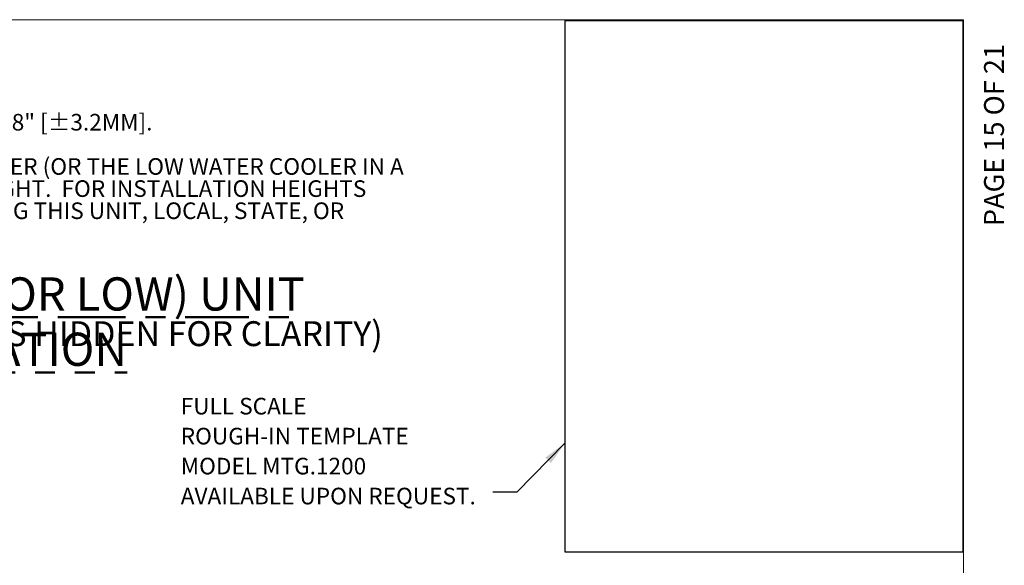
# Model space of a CAD drawing. Units: inches. Extents: x 0.1 to 10.8, y 0.2 to 8.2.
# Drawn here: x 5.9 to 10.8, y 5.5 to 8.2 of the extents above; entities that cross this region are included whole.
import ezdxf

# ---------------------------------------------------------------- set-up
doc = ezdxf.new("R2010")
doc.units = ezdxf.units.IN
doc.header["$MEASUREMENT"] = 0
doc.linetypes.add('SLD-Phantom', pattern=[0.5, 0.25, -0.05, 0.05, -0.05, 0.05, -0.05])
doc.linetypes.add('SLD-Solid', pattern=[0])
for name, color, linetype, lineweight in [('BORDER', 7, 'SLD-Solid', 35), ('DIM', 7, 'SLD-Solid', 25), ('TXT', 7, 'SLD-Phantom', 50)]:
    doc.layers.add(name, color=color, linetype=linetype, lineweight=lineweight)
doc.layers.add('PAGE_NUMBERS', color=7, linetype='SLD-Solid')
doc.styles.add('SLDTEXTSTYLE0', font='ARIAL.TTF', dxfattribs={"width": 0.948})
doc.styles.add('SLDTEXTSTYLE1', font='ARIAL.TTF')
doc.styles.add('SLDTEXTSTYLE3', font='ARIALBD.TTF', dxfattribs={"width": 0.948})
doc.styles.get("Standard").update_dxf_attribs({"font": 'ARIAL.TTF'})
doc.dimstyles.new('SLDDIMSTYLE5', dxfattribs={"dimtxt": 0.18, "dimasz": 0.12, "dimexe": 0, "dimexo": 0.0625, "dimgap": 0, "dimtad": 0, "dimtih": 1, "dimtoh": 1, "dimdec": 0, "dimrnd": 1e-09, "dimzin": 0, "dimdsep": 46, "dimlunit": 5, "dimtxsty": 'Standard', "dimsah": 1, "dimcen": 0.09, "dimadec": 0, "dimazin": 0, "dimtfac": 0.12, "dimtdec": 0, "dimtofl": 0, "dimtmove": 0, "dimatfit": 3, "dimfxl": 0, "dimfrac": 2, "dimtolj": 1, "dimtzin": 0, "dimarcsym": 0})

# ---------------------------------------------------------------- blocks, each defined once
blk = doc.blocks.new('SW_NOTE_0_2')
at = {"layer": 'TXT', "color": 0, "attachment_point": 1, "style": 'SLDTEXTSTYLE0'}
for s, insert, char_height in [('1.    HOLD PLUMBING & ELECTRICAL DIMENSIONS ±1/4" (6.4mm).  HOLD MOUNTING DIMENSIONS ±1/8" [±3.2MM].', (0, -0.1148), 0.083333), ('2.    ADHERING TO PROVIDED INSTALLATION HEIGHT DIMENSIONS WILL ALLOW A SINGLE WATER COOLER (OR THE LOW WATER COOLER IN A ', (0, -0.337), 0.0833333), ('HI-LO INSTALLATION), AND THE BOTTLE FILLER (IF APPLICABLE) TO BE INSTALLED AT ADULT ADA HEIGHT.  FOR INSTALLATION HEIGHTS ', (0, -0.4481), 0.0833333), ('OTHER THAN SHOWN, DIMENSIONS MARKED (*) MUST BE ADJUSTED ACCORDINGLY.  WHEN INSTALLING THIS UNIT, LOCAL, STATE, OR ', (0, -0.5592), 0.0833333)]:
    blk.add_mtext(s, dxfattribs=dict(at, insert=insert, char_height=char_height))
blk = doc.blocks.new('SW_NOTE_0_7')
at = {"layer": 'TXT', "color": 0, "attachment_point": 2}
for s, insert, char_height, style in [('\\LTYPICAL SINGLE (OR LOW) UNIT INSTALLATION', (2.7318, 0.2148), 0.166667, 'SLDTEXTSTYLE3'), ('(REFRIGERATION COMPONENTS HIDDEN FOR CLARITY)', (2.6286, -0.0055), 0.125, 'SLDTEXTSTYLE0')]:
    blk.add_mtext(s, dxfattribs=dict(at, insert=insert, char_height=char_height, style=style))
blk = doc.blocks.new('SW_NOTE_0_18')
at = {"layer": 'DIM', "color": 0, "attachment_point": 1, "style": 'SLDTEXTSTYLE0'}
for s, insert, char_height in [('FULL SCALE', (-1.5686, 0.4729), 0.08333), ('ROUGH-IN TEMPLATE ', (-1.5686, 0.3224), 0.083333), ('MODEL MTG.1200', (-1.5686, 0.1719), 0.083333), ('AVAILABLE UPON REQUEST.', (-1.5686, 0.0215), 0.083333)]:
    blk.add_mtext(s, dxfattribs=dict(at, insert=insert, char_height=char_height))

msp = doc.modelspace()

# ---------------------------------------------------------------- linework, layer by layer
at = {"color": 7, "linetype": 'SLD-Solid', "lineweight": 25}
for p, q in [((10.62689094, 8.18614856), (8.62689094, 8.18614856)), ((8.62689094, 8.18614856), (8.62689094, 5.51948189)), ((10.62689094, 5.51948189), (10.62689094, 8.18614856)), ((8.62689094, 5.51948189), (10.62689094, 5.51948189))]:
    msp.add_line(p, q, dxfattribs=at)
at = {"layer": 'BORDER', "lineweight": 18}
for p in [(0.329927, 8.19207317), (10.629927, 0.39207317)]:
    msp.add_line(p, (10.629927, 8.19207317), dxfattribs=at)

# ---------------------------------------------------------------- block references
at = {"layer": 'DIM'}
msp.add_blockref('SW_NOTE_0_18', (8.26516454, 5.8204144), dxfattribs=at)
at = {"layer": 'TXT'}
for name, p in [('SW_NOTE_0_2', (0.44162636, 7.83379333)), ('SW_NOTE_0_7', (2.91405765, 6.68360656))]:
    msp.add_blockref(name, p, dxfattribs=at)

# ---------------------------------------------------------------- texts
at = {"layer": 'PAGE_NUMBERS', "insert": (10.73260104, 7.15538566), "char_height": 0.1, "attachment_point": 1, "rotation": 90, "style": 'SLDTEXTSTYLE1'}
msp.add_mtext('PAGE 15 OF 21', dxfattribs=at)

# ---------------------------------------------------------------- leaders
at = {"layer": 'DIM'}
msp.add_leader([(8.62689094, 6.06562494), (8.38516454, 5.8204144), (8.26516454, 5.8204144)], dimstyle='SLDDIMSTYLE5', dxfattribs=at)

doc.saveas('drawing.dxf')
